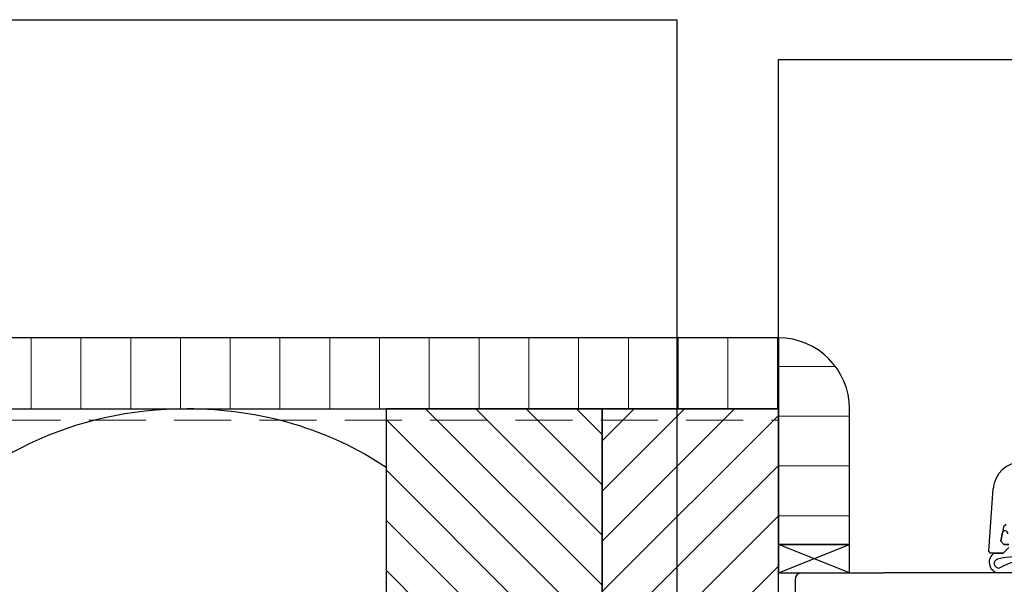
# Model space of a CAD drawing. Units: inches. Extents: x 0 to 1485, y 0 to 1050.
# Drawn here: x 682 to 855, y 560 to 660 of the extents above; entities that cross this region are included whole.
import ezdxf

# ---------------------------------------------------------------- set-up
doc = ezdxf.new("R2010")
doc.units = ezdxf.units.IN
doc.header["$MEASUREMENT"] = 0
doc.linetypes.add('DASHED', pattern=[0.75, 0.5, -0.25])
doc.layers.add('Aanzichtlijnen', color=7, linetype='Continuous', lineweight=25)
doc.layers.add('Arcering overigen', color=8, linetype='Continuous', lineweight=0)
for name, color, linetype in [('arcering', 4, 'Continuous'), ('constructie', 1, 'Continuous'), ('maten en aanduidingen', 4, 'Continuous'), ('tekst', 7, 'Continuous')]:
    doc.layers.add(name, color=color, linetype=linetype)

# ---------------------------------------------------------------- blocks, each defined once
blk = doc.blocks.new('A$C65890442')
at = {"lineweight": 25}
for p, q in [((57.99985309273688, 115.8110628000923), (58.77182574898688, 126.8493928782173)), ((60.54843707711188, 120.0874299875923), (60.10751910836188, 117.5874299875923)), ((61.04074664742438, 120.5005159250923), (60.54843707711188, 120.0874299875923)), ((60.11240192086188, 117.5941438547798), (60.37985797554938, 119.1214876047798)), ((60.10751910836188, 117.5874299875923), (60.59995074898688, 117.0005159250923)), ((60.60495563179938, 117.0071077219673), (60.11240192086188, 117.5941438547798)), ((60.49997516304938, 115.5072297922798), (61.50498004586188, 116.5071077219673)), ((61.49997516304938, 116.5005159250923), (60.50498004586188, 115.5003938547798)), ((60.59995074898688, 117.0005159250923), (61.49997516304938, 117.0005159250923)), ((61.50498004586188, 117.0071077219673), (60.60495563179938, 117.0071077219673)), ((58.30002399117438, 115.5005159250923), (57.99985309273688, 115.8110628000923)), ((60.50498004586188, 115.5003938547798), (58.30002399117438, 115.5005159250923)), ((58.95626779229133, 115.5071172587104), (58.95627399117438, 115.5071077219673)), ((58.95627399117438, 115.5071077219673), (60.49997516304938, 115.5072297922798)), ((59.82688804299323, 112.8646948210426), (59.82687945992438, 112.8647737375923)), ((59.82687945992438, 112.8646516672798), (59.82687945992438, 112.8646516672798)), ((23.99985309279509, 108.0002527109809), (23.99985309279509, 111.0002527109809)), ((24.99985309279509, 112.0002527109809), (39.49985309279509, 112.0002340613501)), ((64.99985309279509, 112.0003137461372), (39.49985309279509, 112.0002950965063)), ((39.49985309279509, 112.0002950965063), (39.49985309279509, 112.0002950965063)), ((39.49985309279509, 112.0002340613501), (39.49985309279509, 112.0002340613501)), ((64.34164996773688, 112.0005159250923), (59.61911578804938, 112.0005159250923))]:
    blk.add_line(p, q, dxfattribs=at)
for p, q in [((33.49985310789998, 117.0002950965063), (20.99985310789998, 117.0002527109809)), ((33.49985310789998, 117.0002340613501), (20.99985310789998, 117.0002527109809)), ((20.99985310789998, 117.0002527109809), (20.99985310789998, 112.0002527109809)), ((33.49985310789998, 112.0002340613501), (20.99985310789998, 117.0002527109809)), ((20.99985310789998, 112.0002527109809), (33.49985310789998, 117.0002340613501)), ((33.49985310789998, 112.0002340613501), (33.49985310789998, 117.0002340613501)), ((20.99985310789998, 112.0002527109809), (33.49985310789998, 112.0002340613501))]:
    blk.add_line(p, q)
for centre, radius, start, end in [((63.75974006155957, 126.5005145827654), 5.00010052444946, 89.99999167487319, 175.9989786473148), ((60.83298297546207, 118.9100618218417), 0.5000231266953917, 1.934330917288768e-07, 154.9864864252832), ((59.95798277837093, 113.8805207694877), 1.910300775292952, 121.6262139102911, 259.7822670816592), ((59.73934929509051, 113.6706808148792), 0.8107258813238145, 104.9396110110105, 276.1986404485007), ((63.14572748762657, 98.78847025802497), 16.07731025979261, 81.94237733903134, 102.9955236250987), ((64.83957396956612, 104.1553043163785), 10.04887245045779, 86.05540647450484, 119.9227253048616), ((24.99985307093812, 111.0002527328379), 0.9999999781430235, 89.99999874768748, 180.0000012523125)]:
    blk.add_arc(centre, radius, start, end, dxfattribs=at)
blk = doc.blocks.new('TRG-ISOC')
at = {"layer": 'maten en aanduidingen'}
for p, q in [((133533.2105240351, -439.9079044279212), (133500.9552716845, -474.0210181738327)), ((133553.7389623545, -439.9078822003742), (133585.9942885782, -474.0209260962612))]:
    blk.add_line(p, q, dxfattribs=at)
for centre, major_axis, ratio, start_param, end_param in [((133490.6909892431, -415.5766509316605), (52.78372760653126, 5.715257552224454e-05), 0.7779443361491848, -0.6342067520510893, 1.570796326794743), ((133596.2584444562, -415.5765366265421), (52.7837276065496, 5.715258895377626e-05), 0.7779443361489145, 1.570796326794545, 3.775799405639759), ((133543.4748064765, -498.3522716700934), (52.78372760655354, 5.715253843910676e-05), 0.7779443361488564, 2.507385901539607, 6.91739205923133)]:
    blk.add_ellipse(centre, major_axis=major_axis, ratio=ratio, start_param=start_param, end_param=end_param, dxfattribs=at)

msp = doc.modelspace()

# ---------------------------------------------------------------- hatches: boundary and pattern name
h = msp.add_hatch()
h.set_pattern_fill('ANSI31', color=4, scale=50, style=0)
h.set_pattern_definition([(45, (-21214.71633127076, -3391.417128397022), (-4.419417382415921, 4.419417382415922), [])])
h.paths.add_polyline_path([(784.6008625839386, 469.7689307593537), (815.6007252671479, 469.7689307593537), (815.6007043696954, 591.1322450934094), (784.6008416864861, 591.1322450934094)])
at = {"layer": 'Arcering overigen'}
h = msp.add_hatch(dxfattribs=at)
h.set_pattern_fill('ANSI31', color=4, scale=70, angle=404.9999999999999, style=0)
h.set_pattern_definition([(90, (6704.199175062888, -17422.80518239528), (-8.75, 3.200318233727343e-15), [])])
edge = h.paths.add_edge_path()
edge.add_line((244.3719134650964, 591.1322450934094), (815.6007043696663, 591.1322450934094))
edge.add_line((815.6007043696954, 591.1322450934094), (815.6007043696954, 603.6324333353477))
edge.add_line((815.6007043696954, 603.6324333353477), (244.3719134651255, 603.6324333353477))
h = msp.add_hatch(dxfattribs=at)
h.set_pattern_fill('ANSI31', color=256, scale=70, angle=315, style=0)
h.set_pattern_definition([(0, (-21221.71646858757, -3391.417128397022), (2.664535259100376e-15, 8.75), [])])
edge = h.paths.add_edge_path()
edge.add_line((828.1007043696954, 567.2689946182945), (828.1007043696954, 591.1324333353477))
edge.add_arc((815.6007043696954, 591.1324333353477), 12.5, 0, 90)
edge.add_line((815.6007043696954, 603.6324333353477), (815.6007043696954, 567.2689946182945))
edge.add_line((815.6007043696954, 567.2689946182945), (828.1007043696954, 567.2689946182945))
h = msp.add_hatch(dxfattribs=at)
h.set_pattern_fill('ANSI31', color=4, scale=50, angle=90, style=0)
h.set_pattern_definition([(135, (-21214.71633127076, -3391.417128397022), (-4.419417382415922, -4.419417382415921), [])])
h.paths.add_polyline_path([(746.6008416864861, 421.1322450934094), (781.506961208077, 421.1322450934094), (781.506961208077, 421.1979908923604), (784.6008416864861, 421.1979908923604), (784.6008416864861, 591.1322450934094), (746.6008416864861, 591.1322450934094)])

# ---------------------------------------------------------------- linework, layer by layer
at = {"layer": 'Aanzichtlijnen'}
msp.add_lwpolyline([(244.3719134650964, 591.1324333353477), (815.6007043696954, 591.1324333353477)], dxfattribs=at)
at = {"layer": 'arcering'}
msp.add_ellipse((711.6084713491218, 550.069786076423), major_axis=(52.78372760653126, 5.715257552224454e-05), ratio=0.7779443361491848, start_param=0.8460584405549206, end_param=1.570796326794743, dxfattribs=at)
at = {"layer": 'Arcering overigen', "linetype": 'DASHED', "ltscale": 20}
msp.add_line((244.3719134650964, 589.1324333353477), (815.6007043696954, 589.1324333353477), dxfattribs=at)
at = {"layer": 'constructie', "color": 1}
for points in [[(815.6007043696954, 603.6324333353514), (815.6007043696954, 652.6324333353514), (1262.901946498205, 652.6324333353514)], [(244.3719134650964, 591.1322450934094), (815.6007043696954, 591.1322450934094), (815.6007043696954, 603.6324333353477), (244.3719134650964, 603.6324333353477)]]:
    msp.add_lwpolyline(points, dxfattribs=at)
at = {"layer": 'tekst', "color": 1}
msp.add_lwpolyline([(551.868273348613, 659.5853189857589), (797.7149620613563, 659.612362029693), (797.7149620613563, 464.1972445036517)], dxfattribs=at)
at = {"layer": 'tekst', "color": 4}
msp.add_lwpolyline([(828.1007043696954, 567.2689946182945), (828.1007043696954, 591.1324333353477, 0.414213562373095), (815.6007043696954, 603.6324333353477), (815.6007043696954, 603.6324333353477), (815.6007043696954, 567.2689946182945)], format="xyb", close=True, dxfattribs=at)
at = {"layer": 'tekst', "color": 1}
for points in [[(746.6008416864861, 421.1322450934094), (784.6008416864861, 421.1322450934094), (784.6008416864861, 432.1502022498826), (784.6008416864861, 432.1502022498826), (784.6008416864861, 591.1322450934094), (746.6008416864861, 591.1322450934094)], [(784.6008625839386, 469.7689307593537), (815.6007252671479, 469.7689307593537), (815.6007043696954, 591.1322450934094), (784.6008416864861, 591.1322450934094)]]:
    msp.add_lwpolyline(points, close=True, dxfattribs=at)

# ---------------------------------------------------------------- block references
at = {"layer": 'arcering'}
msp.add_blockref('TRG-ISOC', (-132884.6166018266, 965.646437008083), dxfattribs=at)
at = {"layer": 'constructie', "color": 1}
msp.add_blockref('A$C65890442', (794.6008512617918, 450.2687419073154), dxfattribs=at)

doc.saveas('drawing.dxf')
